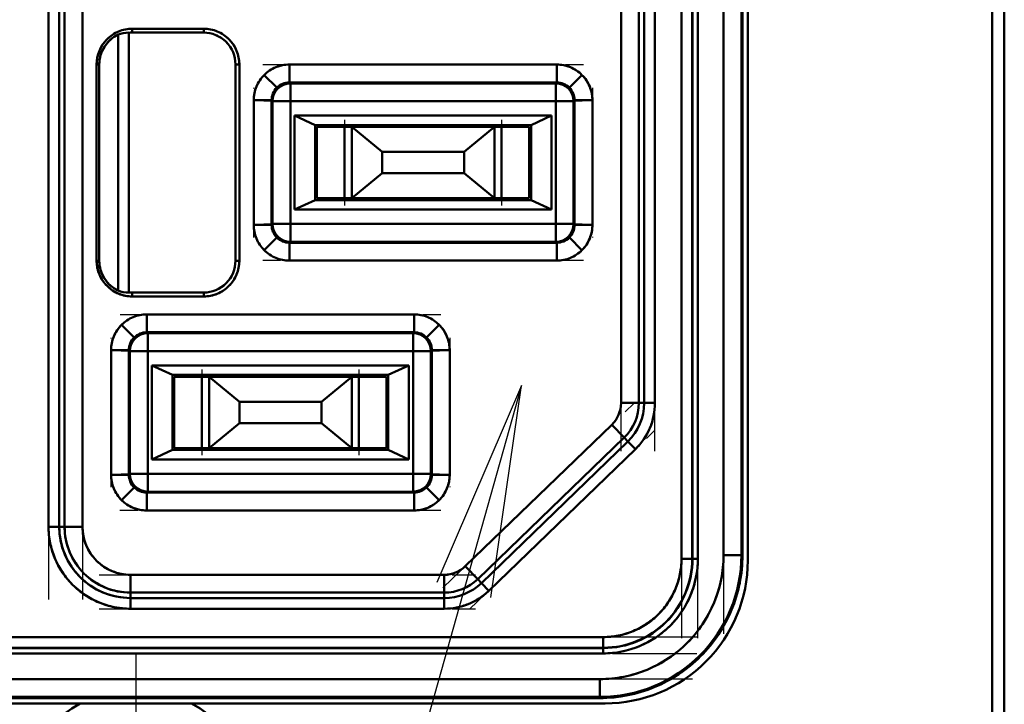
# Model space of a CAD drawing. Extents: x 0 to 841, y 0 to 594.
# Drawn here: x 549 to 563, y 466 to 476 of the extents above; entities that cross this region are included whole.
import ezdxf

# ---------------------------------------------------------------- set-up
doc = ezdxf.new("R2010")
doc.units = 0
doc.linetypes.add('DASHDOT', pattern=[18.5, 12, -3, 0.5, -3])

msp = doc.modelspace()

# ---------------------------------------------------------------- linework, layer by layer
at = {"color": 7, "lineweight": 50}
for p, q in [((562.498901, 441.807953), (562.498901, 506.007965)), ((562.668884, 506.007965), (562.668884, 441.807953)), ((562.668884, 448.907959), (562.668884, 498.907959))]:
    msp.add_line(p, q, dxfattribs=at)
at = {"color": 7, "linetype": 'DASHDOT', "lineweight": 25, "ltscale": 0.333008}
msp.add_line((558.144409, 480.567993), (558.144409, 467.247681), dxfattribs=at)
at = {"color": 7, "linetype": 'DASHDOT', "lineweight": 25, "ltscale": 0.333}
msp.add_line((558.373474, 467.247955), (558.373474, 480.567963), dxfattribs=at)
at = {"color": 7, "linetype": 'DASHDOT', "lineweight": 25, "ltscale": 0.330008}
msp.add_line((558.734009, 480.507996), (558.734009, 467.307678), dxfattribs=at)
at = {"color": 7, "linetype": 'DASHDOT', "lineweight": 25, "ltscale": 0.306007}
for p, q in [((549.275024, 480.027985), (549.275024, 467.787689)), ((549.750061, 480.027985), (549.750061, 467.787689))]:
    msp.add_line(p, q, dxfattribs=at)
at = {"color": 7, "lineweight": 50, "ltscale": 0.277499}
for p, q in [((558.144409, 479.457947), (558.144409, 468.357971)), ((558.144409, 479.457947), (558.144409, 468.357971)), ((558.294434, 468.357971), (558.294434, 479.457947)), ((558.294434, 479.457947), (558.294434, 468.357971)), ((558.298523, 468.357971), (558.298523, 479.457947)), ((558.298523, 468.357971), (558.298523, 479.457947)), ((558.373474, 479.457947), (558.373474, 468.357971)), ((558.373474, 468.357971), (558.373474, 479.457947))]:
    msp.add_line(p, q, dxfattribs=at)
at = {"color": 7, "lineweight": 50, "ltscale": 0.275}
for p, q in [((558.734009, 479.407959), (558.734009, 468.407959)), ((558.734009, 479.407959), (558.734009, 468.407959)), ((558.984009, 468.407959), (558.984009, 479.407959)), ((558.984009, 479.407959), (558.984009, 468.407959)), ((558.998901, 468.407959), (558.998901, 479.407959)), ((558.998901, 468.407959), (558.998901, 479.407959))]:
    msp.add_line(p, q, dxfattribs=at)
at = {"color": 7, "lineweight": 50, "ltscale": 0.278751}
msp.add_line((559.073914, 479.482971), (559.073914, 468.332947), dxfattribs=at)
at = {"color": 7, "lineweight": 50, "ltscale": 0.255}
for p, q in [((549.275024, 479.007965), (549.275024, 468.807953)), ((549.275024, 479.007965), (549.275024, 468.807953)), ((549.424988, 468.807953), (549.424988, 479.007965)), ((549.424988, 468.807953), (549.424988, 479.007965)), ((549.500061, 468.807953), (549.500061, 479.007965)), ((549.500061, 479.007965), (549.500061, 468.807953)), ((549.750061, 479.007965), (549.750061, 468.807953)), ((549.750061, 479.007965), (549.750061, 468.807953))]:
    msp.add_line(p, q, dxfattribs=at)
at = {"color": 7, "linetype": 'DASHDOT', "lineweight": 25, "ltscale": 0.202045}
for p, q in [((557.297729, 469.867065), (557.297729, 477.948853)), ((557.772766, 469.867065), (557.772766, 477.948853))]:
    msp.add_line(p, q, dxfattribs=at)
at = {"color": 7, "lineweight": 50, "ltscale": 0.168372}
for p, q in [((557.297729, 470.540527), (557.297729, 477.275391)), ((557.297729, 470.540527), (557.297729, 477.275391)), ((557.547729, 477.275391), (557.547729, 470.540527)), ((557.547729, 470.540527), (557.547729, 477.275391)), ((557.622803, 477.275391), (557.622803, 470.540527)), ((557.622803, 477.275391), (557.622803, 470.540527)), ((557.772766, 470.540527), (557.772766, 477.275391)), ((557.772766, 470.540527), (557.772766, 477.275391))]:
    msp.add_line(p, q, dxfattribs=at)
at = {"color": 7, "lineweight": 50, "ltscale": 0.025}
for p, q in [((551.448914, 475.782959), (550.448914, 475.782959)), ((550.448914, 475.782959), (551.448914, 475.782959)), ((550.448914, 475.728271), (551.448914, 475.728271)), ((550.448914, 475.728271), (551.448914, 475.728271)), ((553.036377, 473.407959), (553.036377, 474.407959)), ((553.036377, 474.407959), (553.036377, 473.407959)), ((553.036377, 473.407959), (553.036377, 474.407959)), ((553.423889, 473.407959), (553.423889, 474.407959)), ((553.423889, 474.407959), (553.423889, 473.407959)), ((553.523926, 473.407959), (553.523926, 474.407959)), ((553.523926, 474.407959), (553.523926, 473.407959)), ((553.523926, 474.407959), (553.523926, 473.407959)), ((555.523926, 474.407959), (555.523926, 473.407959)), ((555.523926, 473.407959), (555.523926, 474.407959)), ((555.623901, 473.407959), (555.623901, 474.407959)), ((555.623901, 474.407959), (555.623901, 473.407959)), ((556.011414, 474.407959), (556.011414, 473.407959)), ((556.011414, 473.407959), (556.011414, 474.407959)), ((551.448914, 472.087646), (550.448914, 472.087646)), ((551.448914, 472.087646), (550.448914, 472.087646)), ((550.448914, 472.032959), (551.448914, 472.032959)), ((551.448914, 472.032959), (550.448914, 472.032959)), ((551.036377, 469.907959), (551.036377, 470.907959)), ((551.036377, 470.907959), (551.036377, 469.907959)), ((551.036377, 469.907959), (551.036377, 470.907959)), ((551.423889, 469.907959), (551.423889, 470.907959)), ((551.423889, 470.907959), (551.423889, 469.907959)), ((551.523926, 469.907959), (551.523926, 470.907959)), ((551.523926, 470.907959), (551.523926, 469.907959)), ((551.523926, 470.907959), (551.523926, 469.907959)), ((553.523926, 470.907959), (553.523926, 469.907959)), ((553.523926, 469.907959), (553.523926, 470.907959)), ((553.623901, 469.907959), (553.623901, 470.907959)), ((553.623901, 470.907959), (553.623901, 469.907959)), ((554.011414, 470.907959), (554.011414, 469.907959)), ((554.011414, 469.907959), (554.011414, 470.907959))]:
    msp.add_line(p, q, dxfattribs=at)
at = {"color": 7, "lineweight": 50, "ltscale": 0.001367}
for p, q in [((550.448914, 475.782959), (550.448914, 475.728271)), ((550.448914, 475.782959), (550.448914, 475.728271)), ((551.448914, 475.728271), (551.448914, 475.782959)), ((551.448914, 475.728271), (551.448914, 475.782959)), ((551.948914, 475.282959), (551.894226, 475.282959)), ((551.948914, 475.282959), (551.894226, 475.282959)), ((551.894226, 472.532959), (551.948914, 472.532959)), ((551.894226, 472.532959), (551.948914, 472.532959)), ((550.448914, 472.087646), (550.448914, 472.032959)), ((550.448914, 472.087646), (550.448914, 472.032959)), ((551.448914, 472.032959), (551.448914, 472.087646)), ((551.448914, 472.032959), (551.448914, 472.087646))]:
    msp.add_line(p, q, dxfattribs=at)
at = {"color": 7, "lineweight": 50, "ltscale": 0.089618}
for p, q in [((550.248901, 472.115601), (550.248901, 475.700317)), ((550.248901, 475.700317), (550.248901, 472.115601))]:
    msp.add_line(p, q, dxfattribs=at)
at = {"color": 7, "lineweight": 50, "ltscale": 0.091095}
for p, q in [((550.398926, 475.729858), (550.398926, 472.08606)), ((550.398926, 472.08606), (550.398926, 475.729858))]:
    msp.add_line(p, q, dxfattribs=at)
at = {"color": 7, "lineweight": 50, "ltscale": 0.000929}
for p, q in [((549.986084, 475.282959), (549.948914, 475.282959)), ((549.986084, 475.282959), (549.948914, 475.282959)), ((549.948914, 472.532959), (549.986084, 472.532959)), ((549.948914, 472.532959), (549.986084, 472.532959))]:
    msp.add_line(p, q, dxfattribs=at)
at = {"color": 7, "lineweight": 50, "ltscale": 0.06875}
for p, q in [((549.948914, 475.282959), (549.948914, 472.532959)), ((549.948914, 472.532959), (549.948914, 475.282959)), ((549.986084, 472.532959), (549.986084, 475.282959)), ((549.986084, 472.532959), (549.986084, 475.282959)), ((551.894226, 475.282959), (551.894226, 472.532959)), ((551.894226, 475.282959), (551.894226, 472.532959)), ((551.948914, 472.532959), (551.948914, 475.282959)), ((551.948914, 475.282959), (551.948914, 472.532959))]:
    msp.add_line(p, q, dxfattribs=at)
at = {"color": 7, "linetype": 'DASHDOT', "lineweight": 25, "ltscale": 0.11237}
for p, q in [((552.276489, 475.280792), (556.771301, 475.280792)), ((550.276489, 471.780792), (554.771301, 471.780792))]:
    msp.add_line(p, q, dxfattribs=at)
at = {"color": 7, "lineweight": 50, "ltscale": 0.00625}
for p, q in [((552.651062, 475.030792), (552.651062, 475.280792)), ((552.651062, 475.280792), (552.651062, 475.030792)), ((556.396729, 475.030792), (556.396729, 475.280792)), ((556.396729, 475.280792), (556.396729, 475.030792)), ((556.750305, 475.134338), (556.573486, 474.957581)), ((556.573486, 474.957581), (556.750305, 475.134338)), ((552.664368, 474.767456), (552.664368, 475.017456)), ((552.664368, 474.767456), (552.664368, 475.017456)), ((556.383423, 475.017456), (556.383423, 474.767456)), ((556.383423, 475.017456), (556.383423, 474.767456)), ((552.401062, 474.780792), (552.151062, 474.780792)), ((552.151062, 474.780792), (552.401062, 474.780792)), ((556.646729, 474.780792), (556.896729, 474.780792)), ((556.896729, 474.780792), (556.646729, 474.780792)), ((552.401062, 473.035126), (552.151062, 473.035126)), ((552.151062, 473.035126), (552.401062, 473.035126)), ((552.664368, 472.798462), (552.664368, 473.048462)), ((552.664368, 472.798462), (552.664368, 473.048462)), ((556.383423, 473.048462), (556.383423, 472.798462)), ((556.383423, 473.048462), (556.383423, 472.798462)), ((556.646729, 473.035126), (556.896729, 473.035126)), ((556.896729, 473.035126), (556.646729, 473.035126)), ((552.651062, 472.785126), (552.651062, 472.535126)), ((552.651062, 472.535126), (552.651062, 472.785126)), ((556.396729, 472.785126), (556.396729, 472.535126)), ((556.396729, 472.535126), (556.396729, 472.785126)), ((556.750305, 472.68158), (556.573486, 472.858337)), ((556.573486, 472.858337), (556.750305, 472.68158)), ((550.651062, 471.530792), (550.651062, 471.780792)), ((550.651062, 471.780792), (550.651062, 471.530792)), ((554.396729, 471.530792), (554.396729, 471.780792)), ((554.396729, 471.780792), (554.396729, 471.530792)), ((554.750305, 471.634338), (554.573486, 471.457581)), ((554.573486, 471.457581), (554.750305, 471.634338)), ((550.664368, 471.267456), (550.664368, 471.517456)), ((550.664368, 471.267456), (550.664368, 471.517456)), ((554.383423, 471.517456), (554.383423, 471.267456)), ((554.383423, 471.517456), (554.383423, 471.267456)), ((550.401062, 471.280792), (550.151062, 471.280792)), ((550.151062, 471.280792), (550.401062, 471.280792)), ((554.646729, 471.280792), (554.896729, 471.280792)), ((554.896729, 471.280792), (554.646729, 471.280792)), ((557.547729, 470.540527), (557.297729, 470.540527)), ((557.297729, 470.540527), (557.547729, 470.540527)), ((557.168274, 470.235657), (557.34198, 470.055847)), ((557.34198, 470.055847), (557.168274, 470.235657)), ((550.401062, 469.535126), (550.151062, 469.535126)), ((550.151062, 469.535126), (550.401062, 469.535126)), ((550.664368, 469.298462), (550.664368, 469.548462)), ((550.664368, 469.298462), (550.664368, 469.548462)), ((554.383423, 469.548462), (554.383423, 469.298462)), ((554.383423, 469.548462), (554.383423, 469.298462)), ((554.646729, 469.535126), (554.896729, 469.535126)), ((554.896729, 469.535126), (554.646729, 469.535126)), ((550.651062, 469.285126), (550.651062, 469.035126)), ((550.651062, 469.035126), (550.651062, 469.285126)), ((554.396729, 469.285126), (554.396729, 469.035126)), ((554.396729, 469.035126), (554.396729, 469.285126)), ((554.750305, 469.18158), (554.573486, 469.358337)), ((554.573486, 469.358337), (554.750305, 469.18158)), ((549.750061, 468.807953), (549.500061, 468.807953)), ((549.500061, 468.807953), (549.750061, 468.807953)), ((558.984009, 468.407959), (558.734009, 468.407959)), ((558.984009, 468.407959), (558.734009, 468.407959)), ((550.423889, 468.134155), (550.423889, 467.884155)), ((550.423889, 467.884155), (550.423889, 468.134155)), ((554.820862, 468.134155), (554.820862, 467.884155)), ((554.820862, 467.884155), (554.820862, 468.134155))]:
    msp.add_line(p, q, dxfattribs=at)
at = {"color": 7, "lineweight": 50, "ltscale": 0.093642}
for p, q in [((552.651062, 475.280792), (556.396729, 475.280792)), ((552.651062, 475.280792), (556.396729, 475.280792)), ((556.396729, 475.030792), (552.651062, 475.030792)), ((556.396729, 475.030792), (552.651062, 475.030792)), ((552.651062, 472.785126), (556.396729, 472.785126)), ((552.651062, 472.785126), (556.396729, 472.785126)), ((556.396729, 472.535126), (552.651062, 472.535126)), ((556.396729, 472.535126), (552.651062, 472.535126)), ((550.651062, 471.780792), (554.396729, 471.780792)), ((550.651062, 471.780792), (554.396729, 471.780792)), ((554.396729, 471.530792), (550.651062, 471.530792)), ((554.396729, 471.530792), (550.651062, 471.530792)), ((550.651062, 469.285126), (554.396729, 469.285126)), ((550.651062, 469.285126), (554.396729, 469.285126)), ((554.396729, 469.035126), (550.651062, 469.035126)), ((554.396729, 469.035126), (550.651062, 469.035126))]:
    msp.add_line(p, q, dxfattribs=at)
at = {"color": 7, "lineweight": 50, "ltscale": 0.006249}
for p, q in [((552.297485, 475.134338), (552.474243, 474.957581)), ((552.474243, 474.957581), (552.297485, 475.134338)), ((552.297485, 472.68158), (552.474243, 472.858337)), ((552.474243, 472.858337), (552.297485, 472.68158)), ((550.297485, 471.634338), (550.474243, 471.457581)), ((550.474243, 471.457581), (550.297485, 471.634338)), ((550.297485, 469.18158), (550.474243, 469.358337)), ((550.474243, 469.358337), (550.297485, 469.18158)), ((555.115295, 468.253082), (555.28894, 468.073273)), ((555.28894, 468.073273), (555.115295, 468.253082))]:
    msp.add_line(p, q, dxfattribs=at)
at = {"color": 7, "linetype": 'DASHDOT', "lineweight": 25, "ltscale": 0.052371}
for p, q in [((552.151062, 472.860535), (552.151062, 474.955383)), ((550.151062, 469.360535), (550.151062, 471.455383))]:
    msp.add_line(p, q, dxfattribs=at)
at = {"color": 7, "lineweight": 50, "ltscale": 0.000471}
for p, q in [((552.651062, 475.030792), (552.664368, 475.017456)), ((552.664368, 475.017456), (552.651062, 475.030792)), ((556.396729, 475.030792), (556.383423, 475.017456)), ((556.383423, 475.017456), (556.396729, 475.030792)), ((552.651062, 472.785126), (552.664368, 472.798462)), ((552.664368, 472.798462), (552.651062, 472.785126)), ((556.396729, 472.785126), (556.383423, 472.798462)), ((556.383423, 472.798462), (556.396729, 472.785126)), ((550.651062, 471.530792), (550.664368, 471.517456)), ((550.664368, 471.517456), (550.651062, 471.530792)), ((554.396729, 471.530792), (554.383423, 471.517456)), ((554.383423, 471.517456), (554.396729, 471.530792)), ((550.664368, 469.298462), (550.651062, 469.285126)), ((550.651062, 469.285126), (550.664368, 469.298462)), ((554.396729, 469.285126), (554.383423, 469.298462)), ((554.383423, 469.298462), (554.396729, 469.285126))]:
    msp.add_line(p, q, dxfattribs=at)
at = {"color": 7, "lineweight": 50, "ltscale": 0.092976}
for p, q in [((556.383423, 475.017456), (552.664368, 475.017456)), ((552.664368, 475.017456), (556.383423, 475.017456)), ((556.383423, 474.767456), (552.664368, 474.767456)), ((552.664368, 474.767456), (556.383423, 474.767456)), ((552.664368, 473.048462), (556.383423, 473.048462)), ((556.383423, 473.048462), (552.664368, 473.048462)), ((552.664368, 472.798462), (556.383423, 472.798462)), ((556.383423, 472.798462), (552.664368, 472.798462)), ((554.383423, 471.517456), (550.664368, 471.517456)), ((550.664368, 471.517456), (554.383423, 471.517456)), ((554.383423, 471.267456), (550.664368, 471.267456)), ((550.664368, 471.267456), (554.383423, 471.267456)), ((550.664368, 469.548462), (554.383423, 469.548462)), ((554.383423, 469.548462), (550.664368, 469.548462)), ((550.664368, 469.298462), (554.383423, 469.298462)), ((554.383423, 469.298462), (550.664368, 469.298462))]:
    msp.add_line(p, q, dxfattribs=at)
at = {"color": 7, "linetype": 'DASHDOT', "lineweight": 25, "ltscale": 0.051578}
for p, q in [((552.664368, 474.939392), (552.664368, 472.876282)), ((550.664368, 471.439392), (550.664368, 469.376282))]:
    msp.add_line(p, q, dxfattribs=at)
at = {"color": 7, "linetype": 'DASHDOT', "lineweight": 25, "ltscale": 0.05157}
for p, q in [((556.383423, 472.876556), (556.383423, 474.939362)), ((554.383423, 469.376556), (554.383423, 471.439362))]:
    msp.add_line(p, q, dxfattribs=at)
at = {"color": 7, "linetype": 'DASHDOT', "lineweight": 25, "ltscale": 0.052379}
for p, q in [((556.896729, 474.955414), (556.896729, 472.86026)), ((554.896729, 471.455414), (554.896729, 469.36026))]:
    msp.add_line(p, q, dxfattribs=at)
at = {"color": 7, "lineweight": 50, "ltscale": 0.043642}
for p, q in [((552.151062, 473.035126), (552.151062, 474.780792)), ((552.151062, 473.035126), (552.151062, 474.780792)), ((552.401062, 474.780792), (552.401062, 473.035126)), ((552.401062, 474.780792), (552.401062, 473.035126)), ((556.646729, 473.035126), (556.646729, 474.780792)), ((556.646729, 473.035126), (556.646729, 474.780792)), ((556.896729, 474.780792), (556.896729, 473.035126)), ((556.896729, 474.780792), (556.896729, 473.035126)), ((550.151062, 469.535126), (550.151062, 471.280792)), ((550.151062, 469.535126), (550.151062, 471.280792)), ((550.401062, 471.280792), (550.401062, 469.535126)), ((550.401062, 471.280792), (550.401062, 469.535126)), ((554.646729, 469.535126), (554.646729, 471.280792)), ((554.646729, 469.535126), (554.646729, 471.280792)), ((554.896729, 471.280792), (554.896729, 469.535126)), ((554.896729, 471.280792), (554.896729, 469.535126))]:
    msp.add_line(p, q, dxfattribs=at)
at = {"color": 7, "linetype": 'DASHDOT', "lineweight": 25, "ltscale": 0.111577}
for p, q in [((556.75531, 474.767456), (552.292236, 474.767456)), ((554.75531, 471.267456), (550.292236, 471.267456))]:
    msp.add_line(p, q, dxfattribs=at)
at = {"color": 7, "lineweight": 50, "ltscale": 0.000472}
for p, q in [((552.401062, 474.780792), (552.414429, 474.767456)), ((552.414429, 474.767456), (552.401062, 474.780792)), ((556.646729, 474.780792), (556.633362, 474.767456)), ((556.633362, 474.767456), (556.646729, 474.780792)), ((552.401062, 473.035126), (552.414429, 473.048462)), ((552.414429, 473.048462), (552.401062, 473.035126)), ((556.633362, 473.048462), (556.646729, 473.035126)), ((556.646729, 473.035126), (556.633362, 473.048462)), ((550.401062, 471.280792), (550.414429, 471.267456)), ((550.414429, 471.267456), (550.401062, 471.280792)), ((554.646729, 471.280792), (554.633362, 471.267456)), ((554.633362, 471.267456), (554.646729, 471.280792)), ((550.401062, 469.535126), (550.414429, 469.548462)), ((550.414429, 469.548462), (550.401062, 469.535126)), ((554.646729, 469.535126), (554.633362, 469.548462)), ((554.633362, 469.548462), (554.646729, 469.535126))]:
    msp.add_line(p, q, dxfattribs=at)
at = {"color": 7, "lineweight": 50, "ltscale": 0.006248}
for p, q in [((552.414429, 474.767456), (552.664368, 474.767456)), ((552.414429, 474.767456), (552.664368, 474.767456)), ((556.383423, 474.767456), (556.633362, 474.767456)), ((556.383423, 474.767456), (556.633362, 474.767456)), ((552.664368, 473.048462), (552.414429, 473.048462)), ((552.664368, 473.048462), (552.414429, 473.048462)), ((556.633362, 473.048462), (556.383423, 473.048462)), ((556.633362, 473.048462), (556.383423, 473.048462)), ((550.414429, 471.267456), (550.664368, 471.267456)), ((550.414429, 471.267456), (550.664368, 471.267456)), ((554.383423, 471.267456), (554.633362, 471.267456)), ((554.383423, 471.267456), (554.633362, 471.267456)), ((550.664368, 469.548462), (550.414429, 469.548462)), ((550.664368, 469.548462), (550.414429, 469.548462)), ((554.633362, 469.548462), (554.383423, 469.548462)), ((554.633362, 469.548462), (554.383423, 469.548462)), ((556.998901, 466.672821), (556.998901, 466.422882)), ((556.998901, 466.672821), (556.998901, 466.422882))]:
    msp.add_line(p, q, dxfattribs=at)
at = {"color": 7, "lineweight": 50, "ltscale": 0.042975}
for p, q in [((552.414429, 474.767456), (552.414429, 473.048462)), ((552.414429, 473.048462), (552.414429, 474.767456)), ((552.664368, 474.767456), (552.664368, 473.048462)), ((552.664368, 473.048462), (552.664368, 474.767456)), ((556.383423, 473.048462), (556.383423, 474.767456)), ((556.383423, 474.767456), (556.383423, 473.048462)), ((556.633362, 473.048462), (556.633362, 474.767456)), ((556.633362, 474.767456), (556.633362, 473.048462)), ((550.414429, 471.267456), (550.414429, 469.548462)), ((550.414429, 469.548462), (550.414429, 471.267456)), ((550.664368, 471.267456), (550.664368, 469.548462)), ((550.664368, 469.548462), (550.664368, 471.267456)), ((554.383423, 469.548462), (554.383423, 471.267456)), ((554.383423, 471.267456), (554.383423, 469.548462)), ((554.633362, 469.548462), (554.633362, 471.267456)), ((554.633362, 471.267456), (554.633362, 469.548462))]:
    msp.add_line(p, q, dxfattribs=at)
at = {"color": 7, "lineweight": 50, "ltscale": 0.007957}
for p, q in [((553.011414, 474.432953), (552.722717, 474.566925)), ((552.722717, 474.566925), (553.011414, 474.432953)), ((556.325073, 474.566925), (556.036377, 474.432953)), ((556.036377, 474.432953), (556.325073, 474.566925)), ((552.722717, 473.248993), (553.011414, 473.382965)), ((553.011414, 473.382965), (552.722717, 473.248993)), ((556.325073, 473.248993), (556.036377, 473.382965)), ((556.036377, 473.382965), (556.325073, 473.248993)), ((551.011414, 470.932953), (550.722717, 471.066925)), ((550.722717, 471.066925), (551.011414, 470.932953)), ((554.325073, 471.066925), (554.036377, 470.932953)), ((554.036377, 470.932953), (554.325073, 471.066925)), ((550.722717, 469.748993), (551.011414, 469.882965)), ((551.011414, 469.882965), (550.722717, 469.748993)), ((554.325073, 469.748993), (554.036377, 469.882965)), ((554.036377, 469.882965), (554.325073, 469.748993))]:
    msp.add_line(p, q, dxfattribs=at)
at = {"color": 7, "lineweight": 50, "ltscale": 0.032948}
for p, q in [((552.722717, 474.566925), (552.722717, 473.248993)), ((552.722717, 473.248993), (552.722717, 474.566925)), ((556.325073, 473.248993), (556.325073, 474.566925)), ((556.325073, 474.566925), (556.325073, 473.248993)), ((550.722717, 471.066925), (550.722717, 469.748993)), ((550.722717, 469.748993), (550.722717, 471.066925)), ((554.325073, 469.748993), (554.325073, 471.066925)), ((554.325073, 471.066925), (554.325073, 469.748993))]:
    msp.add_line(p, q, dxfattribs=at)
at = {"color": 7, "lineweight": 50, "ltscale": 0.090059}
for p, q in [((556.325073, 474.566925), (552.722717, 474.566925)), ((552.722717, 474.566925), (556.325073, 474.566925)), ((552.722717, 473.248993), (556.325073, 473.248993)), ((556.325073, 473.248993), (552.722717, 473.248993)), ((554.325073, 471.066925), (550.722717, 471.066925)), ((550.722717, 471.066925), (554.325073, 471.066925)), ((550.722717, 469.748993), (554.325073, 469.748993)), ((554.325073, 469.748993), (550.722717, 469.748993))]:
    msp.add_line(p, q, dxfattribs=at)
at = {"color": 7, "lineweight": 50, "ltscale": 0.02625}
for p, q in [((553.011414, 473.382965), (553.011414, 474.432953)), ((553.011414, 473.382965), (553.011414, 474.432953)), ((556.036377, 473.382965), (556.036377, 474.432953)), ((556.036377, 474.432953), (556.036377, 473.382965)), ((556.036377, 474.432953), (556.036377, 473.382965)), ((551.011414, 469.882965), (551.011414, 470.932953)), ((551.011414, 469.882965), (551.011414, 470.932953)), ((554.036377, 469.882965), (554.036377, 470.932953)), ((554.036377, 470.932953), (554.036377, 469.882965)), ((554.036377, 470.932953), (554.036377, 469.882965))]:
    msp.add_line(p, q, dxfattribs=at)
at = {"color": 7, "lineweight": 50, "ltscale": 0.075624}
for p, q in [((553.011414, 474.432953), (556.036377, 474.432953)), ((553.011414, 474.432953), (556.036377, 474.432953)), ((556.036377, 473.382965), (553.011414, 473.382965)), ((556.036377, 473.382965), (553.011414, 473.382965)), ((551.011414, 470.932953), (554.036377, 470.932953)), ((551.011414, 470.932953), (554.036377, 470.932953)), ((554.036377, 469.882965), (551.011414, 469.882965)), ((554.036377, 469.882965), (551.011414, 469.882965))]:
    msp.add_line(p, q, dxfattribs=at)
at = {"color": 7, "lineweight": 50, "ltscale": 0.009688}
for p, q in [((553.036377, 474.407959), (553.423889, 474.407959)), ((553.036377, 474.407959), (553.423889, 474.407959)), ((555.623901, 474.407959), (556.011414, 474.407959)), ((555.623901, 474.407959), (556.011414, 474.407959)), ((553.423889, 473.407959), (553.036377, 473.407959)), ((553.036377, 473.407959), (553.423889, 473.407959)), ((556.011414, 473.407959), (555.623901, 473.407959)), ((555.623901, 473.407959), (556.011414, 473.407959)), ((551.036377, 470.907959), (551.423889, 470.907959)), ((551.036377, 470.907959), (551.423889, 470.907959)), ((553.623901, 470.907959), (554.011414, 470.907959)), ((553.623901, 470.907959), (554.011414, 470.907959)), ((551.423889, 469.907959), (551.036377, 469.907959)), ((551.036377, 469.907959), (551.423889, 469.907959)), ((554.011414, 469.907959), (553.623901, 469.907959)), ((553.623901, 469.907959), (554.011414, 469.907959))]:
    msp.add_line(p, q, dxfattribs=at)
at = {"color": 7, "lineweight": 50, "ltscale": 0.008125}
for p, q in [((553.036377, 474.407959), (553.361389, 474.407959)), ((555.686401, 474.407959), (556.011414, 474.407959)), ((551.036377, 470.907959), (551.361389, 470.907959)), ((553.686401, 470.907959), (554.011414, 470.907959))]:
    msp.add_line(p, q, dxfattribs=at)
at = {"color": 7, "lineweight": 50, "ltscale": 0.000625}
for p, q in [((553.361389, 474.432953), (553.361389, 474.407959)), ((553.361389, 474.407959), (553.361389, 474.432953)), ((553.511414, 474.407959), (553.511414, 474.432953)), ((553.511414, 474.407959), (553.511414, 474.432953)), ((555.536377, 474.432953), (555.536377, 474.407959)), ((555.536377, 474.432953), (555.536377, 474.407959)), ((555.536377, 474.432953), (555.536377, 474.407959)), ((555.686401, 474.432953), (555.686401, 474.407959)), ((555.686401, 474.407959), (555.686401, 474.432953)), ((553.361389, 473.407959), (553.361389, 473.382965)), ((553.361389, 473.382965), (553.361389, 473.407959)), ((553.511414, 473.382965), (553.511414, 473.407959)), ((553.511414, 473.382965), (553.511414, 473.407959)), ((555.536377, 473.407959), (555.536377, 473.382965)), ((555.536377, 473.407959), (555.536377, 473.382965)), ((555.536377, 473.407959), (555.536377, 473.382965)), ((555.686401, 473.407959), (555.686401, 473.382965)), ((555.686401, 473.382965), (555.686401, 473.407959)), ((551.361389, 470.932953), (551.361389, 470.907959)), ((551.361389, 470.907959), (551.361389, 470.932953)), ((551.511414, 470.907959), (551.511414, 470.932953)), ((551.511414, 470.907959), (551.511414, 470.932953)), ((553.536377, 470.932953), (553.536377, 470.907959)), ((553.536377, 470.932953), (553.536377, 470.907959)), ((553.536377, 470.932953), (553.536377, 470.907959)), ((553.686401, 470.932953), (553.686401, 470.907959)), ((553.686401, 470.907959), (553.686401, 470.932953)), ((551.361389, 469.907959), (551.361389, 469.882965)), ((551.361389, 469.882965), (551.361389, 469.907959)), ((551.511414, 469.882965), (551.511414, 469.907959)), ((551.511414, 469.882965), (551.511414, 469.907959)), ((553.536377, 469.907959), (553.536377, 469.882965)), ((553.536377, 469.907959), (553.536377, 469.882965)), ((553.536377, 469.907959), (553.536377, 469.882965)), ((553.686401, 469.907959), (553.686401, 469.882965)), ((553.686401, 469.882965), (553.686401, 469.907959))]:
    msp.add_line(p, q, dxfattribs=at)
at = {"color": 7, "lineweight": 50, "ltscale": 0.000313}
for p, q in [((553.373901, 474.407959), (553.361389, 474.407959)), ((555.686401, 474.407959), (555.673889, 474.407959)), ((551.373901, 470.907959), (551.361389, 470.907959)), ((553.686401, 470.907959), (553.673889, 470.907959))]:
    msp.add_line(p, q, dxfattribs=at)
at = {"color": 7, "lineweight": 50, "ltscale": 0.003751}
for p, q in [((553.373901, 474.407959), (553.523926, 474.407959)), ((553.361389, 473.382965), (553.511414, 473.382965)), ((555.536377, 473.382965), (555.686401, 473.382965)), ((551.373901, 470.907959), (551.523926, 470.907959)), ((551.361389, 469.882965), (551.511414, 469.882965)), ((553.536377, 469.882965), (553.686401, 469.882965)), ((558.294434, 468.357971), (558.144409, 468.357971)), ((558.294434, 468.357971), (558.144409, 468.357971)), ((555.445313, 467.911346), (555.341064, 468.019257)), ((555.445313, 467.911346), (555.341064, 468.019257))]:
    msp.add_line(p, q, dxfattribs=at)
at = {"color": 7, "linetype": 'DASHDOT', "lineweight": 25, "ltscale": 0.030008}
for p, q in [((553.423889, 474.507996), (553.423889, 473.307678)), ((555.623901, 474.507996), (555.623901, 473.307678)), ((551.423889, 471.007996), (551.423889, 469.807678)), ((553.623901, 471.007996), (553.623901, 469.807678))]:
    msp.add_line(p, q, dxfattribs=at)
at = {"color": 7, "lineweight": 50, "ltscale": 0.002501}
for p, q in [((553.423889, 474.407959), (553.523926, 474.407959)), ((553.523926, 473.407959), (553.423889, 473.407959)), ((551.423889, 470.907959), (551.523926, 470.907959)), ((551.523926, 469.907959), (551.423889, 469.907959))]:
    msp.add_line(p, q, dxfattribs=at)
at = {"color": 7, "lineweight": 50, "ltscale": 0.001762}
for p, q in [((553.423889, 474.407959), (553.494385, 474.407959)), ((555.553406, 474.407959), (555.623901, 474.407959)), ((553.423889, 473.407959), (553.494385, 473.407959)), ((555.553406, 473.407959), (555.623901, 473.407959)), ((551.423889, 470.907959), (551.494385, 470.907959)), ((553.553406, 470.907959), (553.623901, 470.907959)), ((551.423889, 469.907959), (551.494385, 469.907959)), ((553.553406, 469.907959), (553.623901, 469.907959))]:
    msp.add_line(p, q, dxfattribs=at)
at = {"color": 7, "lineweight": 50, "ltscale": 0.000739}
for p, q in [((553.494385, 474.407959), (553.523926, 474.407959)), ((553.494385, 473.407959), (553.523926, 473.407959)), ((551.494385, 470.907959), (551.523926, 470.907959)), ((551.494385, 469.907959), (551.523926, 469.907959))]:
    msp.add_line(p, q, dxfattribs=at)
at = {"color": 7, "lineweight": 50, "ltscale": 0.013764}
for p, q in [((553.523926, 474.407959), (553.948914, 474.057953)), ((553.948914, 474.057953), (553.523926, 474.407959)), ((553.948914, 473.757965), (553.523926, 473.407959)), ((553.523926, 473.407959), (553.948914, 473.757965)), ((551.523926, 470.907959), (551.948914, 470.557953)), ((551.948914, 470.557953), (551.523926, 470.907959)), ((551.948914, 470.257965), (551.523926, 469.907959)), ((551.523926, 469.907959), (551.948914, 470.257965))]:
    msp.add_line(p, q, dxfattribs=at)
at = {"color": 7, "lineweight": 50, "ltscale": 0.05}
for p, q in [((553.523926, 474.407959), (555.523926, 474.407959)), ((553.523926, 474.407959), (555.523926, 474.407959)), ((555.523926, 474.407959), (553.523926, 474.407959)), ((555.523926, 473.407959), (553.523926, 473.407959)), ((553.523926, 473.407959), (555.523926, 473.407959)), ((551.523926, 470.907959), (553.523926, 470.907959)), ((551.523926, 470.907959), (553.523926, 470.907959)), ((553.523926, 470.907959), (551.523926, 470.907959)), ((553.523926, 469.907959), (551.523926, 469.907959)), ((551.523926, 469.907959), (553.523926, 469.907959))]:
    msp.add_line(p, q, dxfattribs=at)
at = {"color": 7, "lineweight": 50, "ltscale": 0.013765}
for p, q in [((555.098877, 474.057953), (555.523926, 474.407959)), ((555.523926, 474.407959), (555.098877, 474.057953)), ((555.523926, 473.407959), (555.098877, 473.757965)), ((555.098877, 473.757965), (555.523926, 473.407959)), ((553.098877, 470.557953), (553.523926, 470.907959)), ((553.523926, 470.907959), (553.098877, 470.557953)), ((553.523926, 469.907959), (553.098877, 470.257965)), ((553.098877, 470.257965), (553.523926, 469.907959))]:
    msp.add_line(p, q, dxfattribs=at)
at = {"color": 7, "lineweight": 50, "ltscale": 0.003749}
for p, q in [((555.523926, 474.407959), (555.673889, 474.407959)), ((553.523926, 470.907959), (553.673889, 470.907959)), ((557.772766, 470.540527), (557.622803, 470.540527)), ((557.772766, 470.540527), (557.622803, 470.540527)), ((557.394104, 470.001831), (557.498291, 469.893951)), ((557.394104, 470.001831), (557.498291, 469.893951)), ((549.424988, 468.807953), (549.275024, 468.807953)), ((549.424988, 468.807953), (549.275024, 468.807953))]:
    msp.add_line(p, q, dxfattribs=at)
at = {"color": 7, "lineweight": 50, "ltscale": 0.002499}
for p, q in [((555.523926, 474.407959), (555.623901, 474.407959)), ((555.623901, 473.407959), (555.523926, 473.407959)), ((553.523926, 470.907959), (553.623901, 470.907959)), ((553.623901, 469.907959), (553.523926, 469.907959))]:
    msp.add_line(p, q, dxfattribs=at)
at = {"color": 7, "lineweight": 50, "ltscale": 0.000737}
for p, q in [((555.523926, 474.407959), (555.553406, 474.407959)), ((555.523926, 473.407959), (555.553406, 473.407959)), ((553.523926, 470.907959), (553.553406, 470.907959)), ((553.523926, 469.907959), (553.553406, 469.907959))]:
    msp.add_line(p, q, dxfattribs=at)
at = {"color": 7, "lineweight": 50, "ltscale": 0.028749}
for p, q in [((553.948914, 474.057953), (555.098877, 474.057953)), ((555.098877, 474.057953), (553.948914, 474.057953)), ((555.098877, 473.757965), (553.948914, 473.757965)), ((553.948914, 473.757965), (555.098877, 473.757965)), ((551.948914, 470.557953), (553.098877, 470.557953)), ((553.098877, 470.557953), (551.948914, 470.557953)), ((553.098877, 470.257965), (551.948914, 470.257965)), ((551.948914, 470.257965), (553.098877, 470.257965))]:
    msp.add_line(p, q, dxfattribs=at)
at = {"color": 7, "lineweight": 50, "ltscale": 0.0075}
for p, q in [((553.948914, 473.757965), (553.948914, 474.057953)), ((553.948914, 474.057953), (553.948914, 473.757965)), ((555.098877, 473.757965), (555.098877, 474.057953)), ((555.098877, 474.057953), (555.098877, 473.757965)), ((551.948914, 470.257965), (551.948914, 470.557953)), ((551.948914, 470.557953), (551.948914, 470.257965)), ((553.098877, 470.257965), (553.098877, 470.557953)), ((553.098877, 470.557953), (553.098877, 470.257965))]:
    msp.add_line(p, q, dxfattribs=at)
at = {"color": 7, "lineweight": 50, "ltscale": 0.008749}
for p, q in [((553.011414, 473.382965), (553.361389, 473.382965)), ((555.686401, 473.382965), (556.036377, 473.382965)), ((551.011414, 469.882965), (551.361389, 469.882965)), ((553.686401, 469.882965), (554.036377, 469.882965))]:
    msp.add_line(p, q, dxfattribs=at)
at = {"color": 7, "lineweight": 50, "ltscale": 0.050624}
for p, q in [((555.536377, 473.382965), (553.511414, 473.382965)), ((553.536377, 469.882965), (551.511414, 469.882965))]:
    msp.add_line(p, q, dxfattribs=at)
at = {"color": 7, "linetype": 'DASHDOT', "lineweight": 25, "ltscale": 0.111571}
for p, q in [((552.29248, 473.048462), (556.75531, 473.048462)), ((550.29248, 469.548462), (554.75531, 469.548462))]:
    msp.add_line(p, q, dxfattribs=at)
at = {"color": 7, "linetype": 'DASHDOT', "lineweight": 25, "ltscale": 0.112379}
for p, q in [((556.771362, 472.535126), (552.276184, 472.535126)), ((554.771362, 469.035126), (550.276184, 469.035126))]:
    msp.add_line(p, q, dxfattribs=at)
at = {"color": 7, "lineweight": 50, "ltscale": 0.000109}
msp.add_line((550.398926, 472.08606), (550.399353, 472.090393), dxfattribs=at)
at = {"color": 7, "linetype": 'DASHDOT', "lineweight": 25, "ltscale": 0.093117}
msp.add_line((554.802124, 467.950714), (557.481445, 470.538055), dxfattribs=at)
at = {"color": 7, "lineweight": 50, "ltscale": 0.001877}
for p, q in [((557.622803, 470.540527), (557.547729, 470.540527)), ((557.547729, 470.540527), (557.622803, 470.540527)), ((557.34198, 470.055847), (557.394104, 470.001831)), ((557.394104, 470.001831), (557.34198, 470.055847)), ((549.500061, 468.807953), (549.424988, 468.807953)), ((549.424988, 468.807953), (549.500061, 468.807953)), ((555.28894, 468.073273), (555.341064, 468.019257)), ((555.341064, 468.019257), (555.28894, 468.073273)), ((550.423889, 467.884155), (550.423889, 467.809082)), ((550.423889, 467.809082), (550.423889, 467.884155)), ((554.820862, 467.884155), (554.820862, 467.809082)), ((554.820862, 467.809082), (554.820862, 467.884155))]:
    msp.add_line(p, q, dxfattribs=at)
at = {"color": 7, "lineweight": 50, "ltscale": 0.07135}
msp.add_line((555.115295, 468.253082), (557.168274, 470.235657), dxfattribs=at)
msp.add_line((555.115295, 468.253082), (557.168274, 470.235657), dxfattribs=at)
at = {"color": 7, "linetype": 'DASHDOT', "lineweight": 25, "ltscale": 0.090118}
msp.add_line((555.175293, 467.650635), (557.768311, 470.154663), dxfattribs=at)
at = {"color": 7, "lineweight": 50, "ltscale": 0.071351}
for p, q in [((557.34198, 470.055847), (555.28894, 468.073273)), ((555.28894, 468.073273), (557.34198, 470.055847)), ((557.394104, 470.001831), (555.341064, 468.019257)), ((557.394104, 470.001831), (555.341064, 468.019257)), ((555.445313, 467.911346), (557.498291, 469.893951)), ((555.445313, 467.911346), (557.498291, 469.893951))]:
    msp.add_line(p, q, dxfattribs=at)
at = {"color": 7, "lineweight": 50, "ltscale": 0.000102}
for p, q in [((558.294434, 468.357971), (558.298523, 468.357971)), ((558.298523, 468.357971), (558.294434, 468.357971)), ((557.048889, 467.108337), (557.048889, 467.112427)), ((557.048889, 467.112427), (557.048889, 467.108337))]:
    msp.add_line(p, q, dxfattribs=at)
at = {"color": 7, "lineweight": 50, "ltscale": 0.001874}
for p, q in [((558.373474, 468.357971), (558.298523, 468.357971)), ((558.298523, 468.357971), (558.373474, 468.357971))]:
    msp.add_line(p, q, dxfattribs=at)
at = {"color": 7, "lineweight": 50, "ltscale": 0.000372}
for p, q in [((558.998901, 468.407959), (558.984009, 468.407959)), ((558.984009, 468.407959), (558.998901, 468.407959))]:
    msp.add_line(p, q, dxfattribs=at)
at = {"color": 7, "linetype": 'DASHDOT', "lineweight": 25, "ltscale": 0.131909}
for p, q in [((549.984192, 468.134155), (555.260559, 468.134155)), ((549.984192, 467.659088), (555.260559, 467.659088))]:
    msp.add_line(p, q, dxfattribs=at)
at = {"color": 7, "lineweight": 50, "ltscale": 0.109924}
for p, q in [((550.423889, 468.134155), (554.820862, 468.134155)), ((550.423889, 468.134155), (554.820862, 468.134155)), ((554.820862, 467.884155), (550.423889, 467.884155)), ((550.423889, 467.884155), (554.820862, 467.884155)), ((554.820862, 467.809082), (550.423889, 467.809082)), ((554.820862, 467.809082), (550.423889, 467.809082)), ((550.423889, 467.659088), (554.820862, 467.659088)), ((550.423889, 467.659088), (554.820862, 467.659088))]:
    msp.add_line(p, q, dxfattribs=at)
at = {"color": 7, "lineweight": 50, "ltscale": 0.00375}
for p, q in [((550.423889, 467.659088), (550.423889, 467.809082)), ((550.423889, 467.659088), (550.423889, 467.809082)), ((554.820862, 467.809082), (554.820862, 467.659088)), ((554.820862, 467.809082), (554.820862, 467.659088)), ((557.048889, 467.262421), (557.048889, 467.112427)), ((557.048889, 467.262421), (557.048889, 467.112427))]:
    msp.add_line(p, q, dxfattribs=at)
at = {"color": 7, "linetype": 'DASHDOT', "lineweight": 25, "ltscale": 0.393007}
msp.add_line((558.358887, 467.262421), (542.638611, 467.262421), dxfattribs=at)
at = {"color": 7, "lineweight": 50, "ltscale": 0.327499}
for p, q in [((557.048889, 467.262421), (543.948914, 467.262421)), ((557.048889, 467.262421), (543.948914, 467.262421)), ((543.948914, 467.112427), (557.048889, 467.112427)), ((557.048889, 467.112427), (543.948914, 467.112427)), ((543.948914, 467.108337), (557.048889, 467.108337)), ((543.948914, 467.108337), (557.048889, 467.108337)), ((557.048889, 467.033356), (543.948914, 467.033356)), ((543.948914, 467.033356), (557.048889, 467.033356))]:
    msp.add_line(p, q, dxfattribs=at)
at = {"color": 7, "lineweight": 50, "ltscale": 0.001875}
for p, q in [((557.048889, 467.108337), (557.048889, 467.033356)), ((557.048889, 467.033356), (557.048889, 467.108337))]:
    msp.add_line(p, q, dxfattribs=at)
at = {"color": 7, "linetype": 'DASHDOT', "lineweight": 25, "ltscale": 0.392999}
msp.add_line((542.638916, 467.033356), (558.358887, 467.033356), dxfattribs=at)
at = {"color": 7, "linetype": 'DASHDOT', "lineweight": 25, "ltscale": 0.105624}
msp.add_line((550.498901, 467.020447), (550.498901, 462.795471), dxfattribs=at)
at = {"color": 7, "linetype": 'DASHDOT', "lineweight": 25, "ltscale": 0.390009}
msp.add_line((558.29895, 466.672821), (542.698608, 466.672821), dxfattribs=at)
at = {"color": 7, "lineweight": 50, "ltscale": 0.325}
for p, q in [((556.998901, 466.672821), (543.998901, 466.672821)), ((556.998901, 466.672821), (543.998901, 466.672821)), ((543.998901, 466.422882), (556.998901, 466.422882)), ((556.998901, 466.422882), (543.998901, 466.422882)), ((543.998901, 466.407959), (556.998901, 466.407959)), ((543.998901, 466.407959), (556.998901, 466.407959))]:
    msp.add_line(p, q, dxfattribs=at)
at = {"color": 7, "lineweight": 50, "ltscale": 0.000373}
for p, q in [((556.998901, 466.407959), (556.998901, 466.422882)), ((556.998901, 466.422882), (556.998901, 466.407959))]:
    msp.add_line(p, q, dxfattribs=at)
at = {"color": 7, "lineweight": 50, "ltscale": 0.14485}
for p, q in [((543.923889, 466.332947), (549.717896, 466.332947)), ((551.279907, 466.332947), (557.073914, 466.332947))]:
    msp.add_line(p, q, dxfattribs=at)
at = {"color": 7, "lineweight": 50, "ltscale": 0.03905}
msp.add_line((551.279907, 466.332947), (549.717896, 466.332947), dxfattribs=at)
at = {"color": 7, "lineweight": 25}
for points in [[(555.901611, 470.785461), (539.954651, 414.156647), (497.75824, 414.156647)], [(555.47229, 467.816345), (555.901611, 470.785461), (554.718445, 468.028625)]]:
    msp.add_lwpolyline(points, dxfattribs=at)
at = {"color": 7, "lineweight": 50}
for centre, radius, start, end in [((550.448914, 475.282959), 0.5, 90.000003, 180.000005), ((550.448914, 475.282532), 0.500407, 90.004524, 112.457432), ((551.44928, 475.286041), 0.496891, 67.406556, 90.047445), ((551.448914, 475.282959), 0.5, 360, 90.000003), ((550.448914, 475.282959), 0.462817, 115.603192, 180.000005), ((550.448547, 475.283295), 0.499486, 123.771046, 146.228954), ((550.447205, 475.284363), 0.460646, 131.664232, 147.839759), ((550.447693, 475.28479), 0.460646, 115.565025, 131.740552), ((550.445068, 475.290405), 0.491642, 112.390087, 123.892569), ((550.409607, 475.279724), 0.450263, 91.36378, 110.912348), ((550.408997, 475.282837), 0.447135, 91.294808, 110.981305), ((550.448853, 475.283295), 0.444983, 89.997557, 96.449142), ((550.448914, 475.282959), 0.44532, 90.000003, 96.446704), ((551.448914, 475.282959), 0.44532, 360, 90.000003), ((551.44928, 475.285706), 0.442551, 67.406556, 90.047445), ((551.451538, 475.286835), 0.440658, 44.887505, 67.624378), ((551.451843, 475.287292), 0.494766, 44.887508, 67.624378), ((551.453003, 475.285767), 0.495029, 22.381601, 45.106443), ((550.441406, 475.286804), 0.491642, 146.107432, 157.609921), ((550.446899, 475.283844), 0.460646, 147.763425, 163.938965), ((551.452576, 475.285461), 0.440892, 22.381604, 45.106443), ((550.449341, 475.282928), 0.500407, 157.542562, 179.99547), ((550.446716, 475.283264), 0.460646, 163.862631, 180.038162), ((551.45166, 475.283325), 0.442551, 359.952557, 22.593441), ((551.451965, 475.283356), 0.496892, 359.952556, 22.593441), ((552.651794, 474.778992), 0.501862, 90.084731, 134.914227), ((552.648804, 474.783691), 0.496373, 112.391985, 135.054847), ((552.650574, 474.784363), 0.496404, 89.94491, 112.606849), ((556.395996, 474.778992), 0.501862, 45.085778, 89.915274), ((556.397217, 474.784363), 0.496404, 67.393149, 90.055088), ((556.398926, 474.783691), 0.496374, 44.945148, 67.60802), ((552.652832, 474.78006), 0.501862, 135.085774, 179.91527), ((552.648193, 474.78302), 0.496373, 134.945154, 157.608022), ((556.399597, 474.78302), 0.496374, 22.391983, 45.054848), ((556.394958, 474.78006), 0.501862, 0.084728, 44.914221), ((552.647461, 474.781281), 0.496404, 157.393144, 180.055087), ((552.651917, 474.780457), 0.250912, 135.086648, 179.92087), ((552.651001, 474.780823), 0.249971, 135.001298, 180.006224), ((552.664429, 474.767426), 0.250014, 90.005344, 179.99465), ((552.651367, 474.779938), 0.250912, 90.07913, 134.913353), ((552.651001, 474.780823), 0.249971, 89.99378, 134.998703), ((556.383362, 474.767426), 0.250014, 0.005343, 89.994654), ((556.396362, 474.779938), 0.250912, 45.086646, 89.920868), ((556.39679, 474.780823), 0.249971, 45.001296, 90.006225), ((556.396729, 474.780823), 0.249971, 359.993777, 44.998707), ((556.395874, 474.780457), 0.250912, 0.079131, 44.913353), ((556.40033, 474.781281), 0.496404, 359.944908, 22.606854), ((552.652832, 473.035858), 0.501862, 180.08473, 224.914226), ((552.647461, 473.034637), 0.496404, 179.944913, 202.606856), ((552.651917, 473.035461), 0.250912, 180.07913, 224.913352), ((552.651001, 473.035095), 0.249971, 179.993776, 224.998702), ((552.664429, 473.048492), 0.250014, 180.00535, 269.994656), ((556.383362, 473.048492), 0.250014, 270.005346, 359.994657), ((556.396729, 473.035095), 0.249971, 315.001293, 0.006223), ((556.395874, 473.035461), 0.250912, 315.086647, 359.920869), ((556.394958, 473.035858), 0.501862, 315.085779, 359.915272), ((556.40033, 473.034637), 0.496404, 337.393146, 0.055092), ((552.648193, 473.032898), 0.496373, 202.391978, 225.054846), ((552.651367, 473.03598), 0.250912, 225.086647, 269.92087), ((552.651001, 473.035095), 0.249971, 225.001297, 270.00622), ((556.396362, 473.03598), 0.250912, 270.079132, 314.913354), ((556.39679, 473.035095), 0.249971, 269.993775, 314.998704), ((556.399597, 473.032898), 0.496374, 314.945152, 337.608017), ((552.651794, 473.036926), 0.501862, 225.085773, 269.915269), ((552.648804, 473.032227), 0.496373, 224.945153, 247.608015), ((556.395996, 473.036926), 0.501862, 270.084726, 314.914222), ((556.398926, 473.032227), 0.496374, 292.39198, 315.054852), ((550.448914, 472.532959), 0.5, 180.000005, 269.999997), ((550.449341, 472.53299), 0.500407, 180.00453, 202.457438), ((550.446716, 472.532654), 0.460646, 179.961838, 196.137369), ((550.448914, 472.532959), 0.462817, 180.000005, 244.396808), ((551.448914, 472.532959), 0.5, 269.999997, 360), ((551.448914, 472.532959), 0.44532, 269.999997, 360), ((551.45166, 472.532593), 0.442551, 337.406559, 0.047443), ((551.451965, 472.532562), 0.496892, 337.406559, 0.047444), ((552.650574, 473.031555), 0.496404, 247.393151, 270.05509), ((556.397217, 473.031555), 0.496404, 269.944912, 292.606851), ((550.441406, 472.529114), 0.491642, 202.390079, 213.892568), ((550.446899, 472.532074), 0.460646, 196.061035, 212.236575), ((551.452759, 472.530304), 0.440658, 314.887506, 337.624377), ((551.453247, 472.529999), 0.494766, 314.887502, 337.624381), ((550.448547, 472.532623), 0.499486, 213.771046, 236.228954), ((550.447205, 472.531555), 0.460646, 212.160241, 228.335768), ((550.447693, 472.531128), 0.460646, 228.259448, 244.434975), ((551.451538, 472.529083), 0.440658, 292.375622, 315.112495), ((551.451843, 472.528625), 0.494766, 292.375622, 315.112492), ((550.445068, 472.525513), 0.491642, 236.107431, 247.609913), ((550.409607, 472.536194), 0.450263, 249.087652, 268.63622), ((550.408997, 472.533081), 0.447135, 249.018695, 268.705192), ((550.448914, 472.533386), 0.500407, 247.542568, 269.995476), ((550.448853, 472.532623), 0.444983, 263.550858, 270.002443), ((550.448914, 472.532959), 0.44532, 263.553296, 269.999997), ((551.44928, 472.529877), 0.496891, 269.952555, 292.593444), ((551.44928, 472.530212), 0.442551, 269.952555, 292.593444), ((550.651794, 471.278992), 0.501862, 90.084731, 134.914227), ((550.650574, 471.284363), 0.496404, 89.944903, 112.606849), ((554.395996, 471.278992), 0.501862, 45.085778, 89.915274), ((554.397217, 471.284363), 0.496404, 67.393149, 90.055095), ((550.652832, 471.28006), 0.501862, 135.085774, 179.91527), ((550.648193, 471.28302), 0.496374, 134.945154, 157.608022), ((550.648987, 471.283478), 0.496636, 112.397894, 135.048836), ((554.398926, 471.283691), 0.496374, 44.945151, 67.608013), ((554.399597, 471.28302), 0.496374, 22.391983, 45.054848), ((554.394958, 471.28006), 0.501862, 0.084728, 44.914221), ((550.664429, 471.267426), 0.250014, 90.005344, 179.99465), ((550.651367, 471.279938), 0.250912, 90.07913, 134.913353), ((550.651001, 471.280823), 0.249971, 89.99378, 134.998703), ((554.383362, 471.267426), 0.250014, 0.005343, 89.994654), ((554.396362, 471.279938), 0.250912, 45.086646, 89.920868), ((554.39679, 471.280823), 0.249971, 45.001296, 90.006225), ((550.647461, 471.281281), 0.496404, 157.393144, 180.055087), ((550.651917, 471.280457), 0.250912, 135.086648, 179.92087), ((550.651001, 471.280823), 0.249971, 135.001298, 180.006224), ((554.396729, 471.280823), 0.249971, 359.993777, 44.998707), ((554.395874, 471.280457), 0.250912, 0.079131, 44.913353), ((554.40033, 471.281281), 0.496404, 359.944907, 22.60685), ((556.873901, 470.540527), 0.423817, 314.000001, 0), ((556.876831, 470.540161), 0.420868, 336.8916, 0.052204), ((556.873901, 470.540527), 0.67381, 314.000001, 0), ((556.873901, 470.540527), 0.67381, 314.000001, 360), ((556.873901, 470.540527), 0.748883, 314.000001, 0), ((556.873901, 470.540527), 0.748883, 314.000001, 0), ((556.873901, 470.540527), 0.898878, 314.000001, 360), ((556.876038, 470.540314), 0.896721, 348.486123, 0.013878), ((556.876404, 470.538544), 0.420636, 313.941364, 337.11471), ((556.875977, 470.539886), 0.89672, 336.98612, 348.513878), ((556.875793, 470.53949), 0.896721, 325.486125, 337.013876), ((556.875549, 470.539124), 0.896721, 313.986125, 325.51388), ((550.652832, 469.535858), 0.501862, 180.08473, 224.914226), ((550.647461, 469.534637), 0.496404, 179.944913, 202.606856), ((550.651917, 469.535461), 0.250912, 180.07913, 224.913352), ((550.651001, 469.535095), 0.249971, 179.993776, 224.998702), ((550.664429, 469.548492), 0.250014, 180.00535, 269.994656), ((554.383362, 469.548492), 0.250014, 270.005346, 359.994657), ((554.396729, 469.535095), 0.249971, 315.001293, 0.006223), ((554.395874, 469.535461), 0.250912, 315.086647, 359.920869), ((554.394958, 469.535858), 0.501862, 315.085779, 359.915272), ((554.400024, 469.534698), 0.496666, 337.399054, 0.049074), ((550.648193, 469.532898), 0.496373, 202.391978, 225.054846), ((550.651367, 469.53598), 0.250912, 225.086647, 269.92087), ((550.651001, 469.535095), 0.249971, 225.001297, 270.00622), ((554.396362, 469.53598), 0.250912, 270.079132, 314.913354), ((554.39679, 469.535095), 0.249971, 269.993775, 314.998704), ((554.399414, 469.533051), 0.496635, 314.951163, 337.602107), ((550.651794, 469.536926), 0.501862, 225.085773, 269.915269), ((550.648804, 469.532227), 0.496374, 224.945153, 247.608015), ((554.395996, 469.536926), 0.501862, 270.084726, 314.914222), ((554.398926, 469.532227), 0.496373, 292.391987, 315.054852), ((550.650574, 469.531555), 0.496404, 247.393151, 270.05509), ((554.397217, 469.531555), 0.496404, 269.944912, 292.606851), ((550.423889, 468.807953), 1.148878, 180.000005, 269.999997), ((550.421265, 468.807709), 1.146238, 179.987, 191.262991), ((550.423889, 468.807953), 0.998883, 180.000005, 269.999997), ((550.423889, 468.807953), 0.998883, 179.999995, 269.999997), ((550.423889, 468.807953), 0.92381, 180.000005, 269.999997), ((550.423889, 468.807953), 0.92381, 179.999995, 269.999997), ((550.423889, 468.807953), 0.673817, 179.999995, 269.999997), ((550.419739, 468.807404), 0.669627, 179.952549, 202.593441), ((550.421387, 468.80719), 1.146239, 191.237009, 202.512995), ((550.41803, 468.803955), 0.666763, 202.375626, 225.112493), ((550.42157, 468.806702), 1.146238, 202.487013, 213.763), ((550.419922, 468.802124), 0.666763, 224.887506, 247.624373), ((556.998901, 468.407959), 1.735125, 269.999997, 360), ((556.998901, 468.407959), 1.985087, 269.999997, 0), ((556.998901, 468.407959), 2, 269.999997, 360), ((556.998901, 468.407959), 1.985087, 269.999997, 360), ((557.048889, 468.357971), 1.095547, 269.999997, 360), ((557.048889, 468.357971), 1.245545, 269.999997, 360), ((557.048889, 468.357971), 1.249609, 269.999997, 360), ((557.048889, 468.357971), 1.245545, 269.999997, 360), ((557.048889, 468.357971), 1.324608, 269.999997, 360), ((557.048889, 468.357971), 1.249609, 269.999997, 360), ((557.073914, 468.332947), 2, 269.999997, 360), ((557.051392, 468.357697), 1.09303, 348.73701, 0.01299), ((557.051941, 468.357666), 1.321565, 348.737008, 0.012989), ((557.002869, 468.407562), 1.731138, 348.73701, 0.012992), ((557.003479, 468.407501), 1.995404, 348.737009, 0.012991), ((550.42334, 468.803772), 0.669627, 247.406558, 270.047447), ((554.820862, 468.557953), 0.423817, 269.999997, 314.000001), ((554.823059, 468.554626), 0.41991, 291.8966, 314.103403), ((550.421875, 468.806274), 1.146239, 213.737004, 225.012991), ((554.820862, 468.557953), 0.67381, 269.999997, 314.000001), ((554.820862, 468.557953), 0.67381, 269.999997, 314.000001), ((554.821655, 468.554047), 0.41991, 269.896602, 292.103398), ((557.051331, 468.357239), 1.09303, 337.487008, 348.762992), ((557.051819, 468.357086), 1.321565, 337.48701, 348.76299), ((557.002747, 468.406799), 1.731138, 337.48701, 348.762991), ((550.422241, 468.805908), 1.146239, 224.987009, 236.262995), ((554.820862, 468.557953), 0.748883, 269.999997, 314.000001), ((554.820862, 468.557953), 0.748883, 269.999997, 314.000001), ((554.820862, 468.557953), 0.898878, 269.999997, 314.000001), ((554.822083, 468.556396), 0.896904, 302.987858, 314.012142), ((557.051147, 468.356781), 1.093031, 326.237012, 337.51299), ((557.003296, 468.406616), 1.995405, 337.48701, 348.76299), ((550.422607, 468.805634), 1.146238, 236.237013, 247.512993), ((554.821777, 468.556213), 0.896903, 291.987859, 303.012146), ((557.051575, 468.356506), 1.321565, 326.237005, 337.512992), ((550.423096, 468.80542), 1.146239, 247.487011, 258.762991), ((550.423645, 468.805328), 1.146239, 258.737009, 270.012989), ((554.821045, 468.556), 0.896904, 269.98786, 281.012141), ((554.821411, 468.556061), 0.896904, 280.987859, 292.01214), ((557.050842, 468.356354), 1.09303, 314.987008, 326.262994), ((557.002441, 468.406067), 1.731138, 326.237005, 337.512992), ((557.00293, 468.405792), 1.995404, 326.237005, 337.512992), ((557.050476, 468.356018), 1.09303, 303.73701, 315.01299), ((557.05127, 468.356018), 1.321565, 314.987008, 326.262991), ((557.05011, 468.355743), 1.09303, 292.487009, 303.762992), ((557.050842, 468.355591), 1.321565, 303.73701, 315.012993), ((557.001953, 468.405426), 1.731139, 314.987008, 326.262991), ((557.049133, 468.355438), 1.09303, 269.987006, 281.262993), ((557.049622, 468.35553), 1.09303, 281.237011, 292.512991), ((557.050354, 468.355255), 1.321565, 292.487009, 303.762989), ((557.002441, 468.405029), 1.995405, 314.987011, 326.262991), ((557.049805, 468.355042), 1.321565, 281.237011, 292.512991), ((557.001465, 468.404877), 1.731138, 303.73701, 315.012993), ((557.049194, 468.354919), 1.321564, 269.987006, 281.262993), ((557.000793, 468.404419), 1.731138, 292.487009, 303.762989), ((557.001831, 468.404388), 1.995404, 303.737007, 315.012993), ((557.000061, 468.404114), 1.731138, 281.237011, 292.512991), ((556.999268, 468.403961), 1.731139, 269.987013, 281.262993), ((557.001099, 468.4039), 1.995405, 292.487009, 303.762989), ((557.000244, 468.403534), 1.995404, 281.237004, 292.512991), ((556.999329, 468.403351), 1.995405, 269.987006, 281.262986), ((550.498901, 464.907959), 1.625, 118.72661, 61.273395)]:
    msp.add_arc(centre, radius, start, end, dxfattribs=at)
for centre, major_axis, start_param, end_param in [((552.664368, 474.767456), (0.176758, 0.176788), 0.78543624, 2.356156414), ((556.383423, 474.767456), (0.176758, -0.176788), 0.78543624, 2.356156413), ((552.664368, 473.048462), (-0.176758, 0.176788), 0.78543624, 2.356156412), ((556.383423, 473.048462), (-0.176758, -0.176788), 0.785436241, 2.356156413), ((550.664368, 471.267456), (0.176758, 0.176788), 0.78543624, 2.356156414), ((554.383423, 471.267456), (0.176758, -0.176788), 0.78543624, 2.356156413), ((550.664368, 469.548462), (-0.176758, 0.176788), 0.78543624, 2.356156412), ((554.383423, 469.548462), (-0.176758, -0.176788), 0.785436241, 2.356156413)]:
    msp.add_ellipse(centre, major_axis=major_axis, ratio=0.999924, start_param=start_param, end_param=end_param, dxfattribs=at)

doc.saveas('drawing.dxf')
